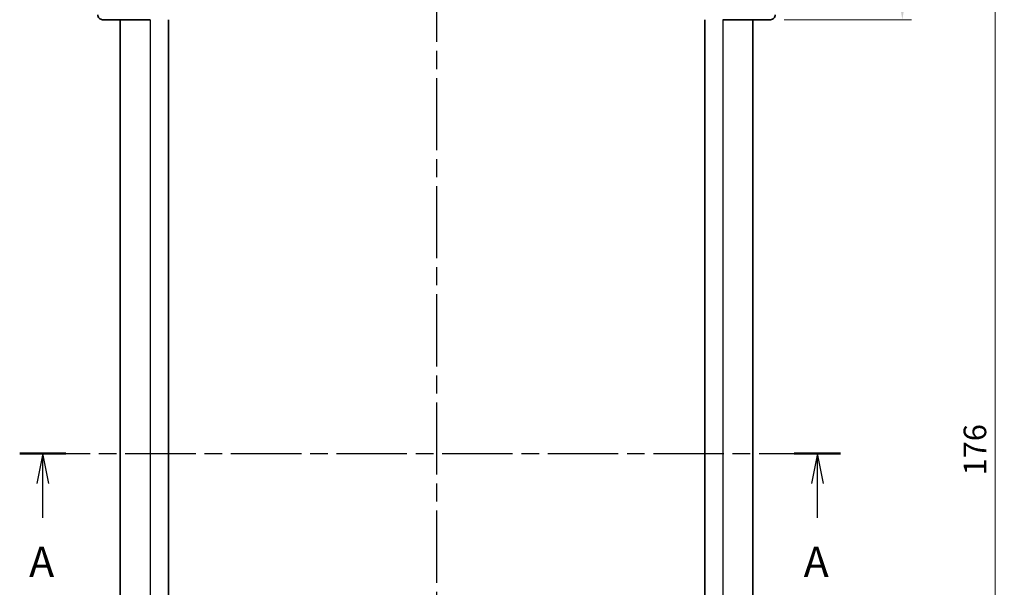
# Model space of a CAD drawing. Units: millimetres. Extents: x 22 to 3385, y 12 to 574.
# Drawn here: x 888 to 1051, y 369 to 464 of the extents above; entities that cross this region are included whole.
import ezdxf

# ---------------------------------------------------------------- set-up
doc = ezdxf.new("R2010")
doc.units = ezdxf.units.MM
doc.header["$LTSCALE"] = 1.5
doc.linetypes.add('CHAIN', pattern=[0.3543, 0.2362, -0.0295, 0.0591, -0.0295])
doc.layers.get('Defpoints').update_dxf_attribs({"lineweight": 25})
for name, color, linetype, lineweight in [('Dimension (ISO)', 7, 'Continuous', 18), ('Section Line (ISO)', 7, 'CHAIN', 25), ('Visible (ISO)', 7, 'Continuous', 35), ('Visible Narrow (ISO)', 7, 'Continuous', 25)]:
    doc.layers.add(name, color=color, linetype=linetype, lineweight=lineweight)
doc.styles.add('Note Text (TK)', font='MS PGothic.ttf')
doc.dimstyles.new('Default - Method 1b (TK)', dxfattribs={"dimscale": 1.5, "dimtxt": 2.5, "dimasz": 2.5, "dimexe": 1, "dimexo": 1.5, "dimgap": 1, "dimtad": 1, "dimtoh": 1, "dimrnd": 1e-08, "dimdsep": 46, "dimtxsty": 'Note Text (TK)', "dimcen": 0.09, "dimdle": 5, "dimclrd": 100, "dimclre": 100, "dimclrt": 7, "dimadec": 1, "dimazin": 1, "dimtfac": 1, "dimtmove": 0, "dimatfit": 3, "dimfxl": 1, "dimtolj": 1, "dimlwd": -1, "dimlwe": -1, "dimarcsym": 0})

# ---------------------------------------------------------------- blocks, each defined once
blk = doc.blocks.new('2dTransSection0')
at = {"layer": 'Section Line (ISO)', "linetype": 'CHAIN', "ltscale": 16.490658}
blk.add_line((149.279, 197.84), (217.39, 197.84), dxfattribs=at)
at = {"layer": 'Section Line (ISO)', "linetype": 'Continuous', "lineweight": 50}
for p, q in [((149.279, 197.84), (153.121, 197.84)), ((213.548, 197.84), (217.39, 197.84))]:
    blk.add_line(p, q, dxfattribs=at)
at = {"layer": 'Section Line (ISO)', "linetype": 'Continuous'}
for p, q in [((151.2, 197.84), (150.7, 195.34)), ((151.2, 195.34), (151.2, 197.84)), ((151.7, 195.34), (151.2, 197.84)), ((215.469, 197.84), (214.969, 195.34)), ((215.469, 195.34), (215.469, 197.84)), ((215.969, 195.34), (215.469, 197.84)), ((151.2, 192.484), (151.2, 195.34)), ((215.469, 192.484), (215.469, 195.34))]:
    blk.add_line(p, q, dxfattribs=at)
at = {"layer": 'Section Line (ISO)', "char_height": 2.5, "attachment_point": 7, "style": 'Note Text (TK)'}
for insert in [(150.064, 186.811), (214.333, 186.811)]:
    blk.add_mtext('A', dxfattribs=dict(at, insert=insert))
blk = doc.blocks.new('2dTransSection1')
at = {"layer": 'Section Line (ISO)', "linetype": 'CHAIN', "ltscale": 16.890957}
blk.add_line((183.865, 246.952), (183.865, 147.216), dxfattribs=at)
blk = doc.blocks.new('*D42')
at = {"layer": 'Defpoints', "color": 0}
for p in [(1011.71, 479.68), (1034.28, 479.68), (1012.4, 463.68)]:
    blk.add_point(p, dxfattribs=at)
at = {"layer": 'Dimension (ISO)', "color": 100}
for p, q in [((1013.96, 479.68), (1035.78, 479.68)), ((1034.28, 467.43), (1034.28, 475.93)), ((1014.65, 463.68), (1035.78, 463.68))]:
    blk.add_line(p, q, dxfattribs=at)
for points in [[(1033.66, 475.93), (1034.91, 475.93), (1034.28, 479.68)], [(1033.66, 467.43), (1034.91, 467.43), (1034.28, 463.68)]]:
    blk.add_solid(points, dxfattribs=at)
at = {"layer": 'Dimension (ISO)', "color": 7, "insert": (1030.91, 469.39), "char_height": 3.75, "attachment_point": 4, "rotation": 90, "style": 'Note Text (TK)'}
blk.add_mtext('\\A1;16', dxfattribs=at)
blk = doc.blocks.new('*D43')
at = {"layer": 'Defpoints', "color": 0}
for p in [(1011.71, 479.68), (1049.71, 479.68), (1011.71, 303.68)]:
    blk.add_point(p, dxfattribs=at)
at = {"layer": 'Dimension (ISO)', "color": 100}
for p, q in [((1013.96, 479.68), (1051.21, 479.68)), ((1049.71, 307.43), (1049.71, 475.93)), ((1013.96, 303.68), (1051.21, 303.68))]:
    blk.add_line(p, q, dxfattribs=at)
for points in [[(1049.08, 475.93), (1050.33, 475.93), (1049.71, 479.68)], [(1049.08, 307.43), (1050.33, 307.43), (1049.71, 303.68)]]:
    blk.add_solid(points, dxfattribs=at)
at = {"layer": 'Dimension (ISO)', "color": 7, "insert": (1046.33, 388.03), "char_height": 3.75, "attachment_point": 4, "rotation": 90, "style": 'Note Text (TK)'}
blk.add_mtext('\\A1;176', dxfattribs=at)

msp = doc.modelspace()

# ---------------------------------------------------------------- linework, layer by layer
at = {"layer": 'Visible (ISO)'}
for p, q in [((909.4805, 463.68), (901.5589, 463.68)), ((904.4805, 463.68), (904.4805, 319.68)), ((912.4805, 463.68), (912.4805, 319.68)), ((1001.4805, 463.68), (1001.4805, 319.68)), ((1012.402, 463.68), (1004.4805, 463.68)), ((1009.4805, 463.68), (1009.4805, 319.68))]:
    msp.add_line(p, q, dxfattribs=at)
for centre, start, end in [((901.5589, 464.48), 178, 270), ((1012.402, 464.48), 270, 2)]:
    msp.add_arc(centre, 0.8, start, end, dxfattribs=at)
at = {"layer": 'Visible Narrow (ISO)'}
for p, q in [((909.4805, 463.68), (909.4805, 319.68)), ((1004.4805, 463.68), (1004.4805, 319.68))]:
    msp.add_line(p, q, dxfattribs=at)

# ---------------------------------------------------------------- block references
at = {"layer": 'Section Line (ISO)', "xscale": 2, "yscale": 2, "zscale": 2}
for name in ['2dTransSection1', '2dTransSection0']:
    msp.add_blockref(name, (589.25, -4), dxfattribs=at)

# ---------------------------------------------------------------- dimensions: what is measured, and where the dimension line sits
at = {"layer": 'Dimension (ISO)', "color": 100}
for base, p1, picture, middle in [((1034.2842, 479.68), (1012.402, 463.68), '*D42', (1034.2842, 471.68)), ((1049.706, 479.68), (1011.706, 303.68), '*D43', (1049.706, 391.68))]:
    dim = msp.add_linear_dim(base=base, p1=p1, p2=(1011.706, 479.68), angle=90, dimstyle='Default - Method 1b (TK)', override={"dimtoh": 0, "dimdec": 2, "dimtp": 0, "dimtm": 0, "dimtdec": 2, "dimtofl": 0, "dimatfit": 1}, dxfattribs=at)
    dim.commit()
    dim.dimension.update_dxf_attribs({"geometry": picture, "text_midpoint": middle, "dimtype": 160})

doc.saveas('drawing.dxf')
